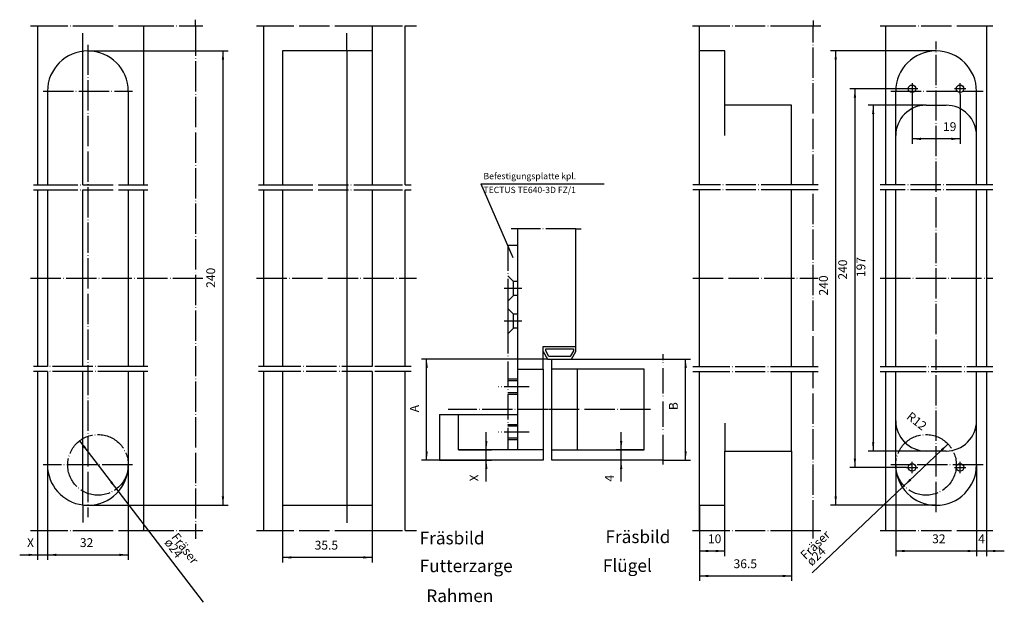
# Model space of a CAD drawing. Units: inches. Extents: x -208 to 182, y -149 to 82.
import ezdxf

# ---------------------------------------------------------------- set-up
doc = ezdxf.new("R2010")
doc.units = ezdxf.units.IN
for name, pattern in [('DASHED', [15, 7, -8]), ('DOT_CENTER', [14, 12, -1, 0, -1]), ('PHANTOM', [13, 10, -1, 0, -1, 0, -1])]:
    doc.linetypes.add(name, pattern=pattern)
doc.layers.add('1', color=7, linetype='Continuous')
doc.styles.add('CONVERTER_11', font='txt.shx', dxfattribs={"width": 0.9})
doc.dimstyles.new('ME10_DIM_10', dxfattribs={"dimtxt": 3.5, "dimasz": 3.5, "dimexe": 2, "dimexo": 0, "dimgap": 2, "dimtad": 1, "dimdec": 3, "dimdsep": 46, "dimtxsty": 'CONVERTER_11', "dimsah": 1, "dimcen": 0.09, "dimclrd": 2, "dimclre": 2, "dimclrt": 2, "dimadec": 0, "dimazin": 0, "dimtfac": 1, "dimtdec": 4, "dimtmove": 0, "dimatfit": 3, "dimfxl": 1, "dimtolj": 1, "dimtzin": 0, "dimarcsym": 0})
doc.dimstyles.new('ME10_DIM_11', dxfattribs={"dimtxt": 3.5, "dimasz": 3.5, "dimexe": 2, "dimexo": 0, "dimgap": 2, "dimtad": 1, "dimdec": 3, "dimdsep": 46, "dimtxsty": 'CONVERTER_11', "dimsah": 1, "dimcen": 0.09, "dimclrd": 2, "dimclre": 2, "dimclrt": 2, "dimadec": 0, "dimazin": 0, "dimtfac": 1, "dimtdec": 4, "dimtmove": 0, "dimatfit": 3, "dimfxl": 1, "dimtolj": 1, "dimtzin": 0, "dimarcsym": 0})
doc.dimstyles.new('ME10_DIM_12', dxfattribs={"dimtxt": 3.5, "dimasz": 3.5, "dimexe": 2, "dimexo": 0, "dimgap": 2, "dimtad": 1, "dimdsep": 46, "dimtxsty": 'CONVERTER_11', "dimsah": 1, "dimcen": 0.09, "dimclrd": 2, "dimclre": 2, "dimclrt": 2, "dimadec": 0, "dimazin": 0, "dimtfac": 1, "dimtdec": 4, "dimtmove": 0, "dimatfit": 3, "dimfxl": 1, "dimtolj": 1, "dimtzin": 0, "dimarcsym": 0})
doc.dimstyles.new('ME10_DIM_13', dxfattribs={"dimtxt": 3.5, "dimasz": 3.5, "dimexe": 2, "dimexo": 0, "dimgap": 2, "dimtad": 1, "dimdsep": 46, "dimtxsty": 'CONVERTER_11', "dimsah": 1, "dimcen": 0.09, "dimclrd": 2, "dimclre": 2, "dimclrt": 2, "dimadec": 0, "dimazin": 0, "dimtfac": 1, "dimtdec": 4, "dimtmove": 0, "dimatfit": 3, "dimfxl": 1, "dimtolj": 1, "dimtzin": 0, "dimarcsym": 0})
doc.dimstyles.new('ME10_DIM_14', dxfattribs={"dimtxt": 3.5, "dimasz": 3.5, "dimexe": 2, "dimexo": 0, "dimgap": 2, "dimtad": 1, "dimdsep": 46, "dimtxsty": 'CONVERTER_11', "dimsah": 1, "dimcen": 0.09, "dimclrd": 2, "dimclre": 2, "dimclrt": 2, "dimadec": 0, "dimazin": 0, "dimtfac": 1, "dimtdec": 4, "dimtmove": 0, "dimatfit": 3, "dimfxl": 1, "dimtolj": 1, "dimtzin": 0, "dimarcsym": 0})
doc.dimstyles.new('ME10_DIM_15', dxfattribs={"dimtxt": 3.5, "dimasz": 3.5, "dimexe": 2, "dimexo": 0, "dimgap": 2, "dimtad": 1, "dimdsep": 46, "dimtxsty": 'CONVERTER_11', "dimsah": 1, "dimcen": 0.09, "dimclrd": 2, "dimclre": 2, "dimclrt": 2, "dimadec": 0, "dimazin": 0, "dimtfac": 1, "dimtdec": 4, "dimtmove": 0, "dimatfit": 3, "dimfxl": 1, "dimtolj": 1, "dimtzin": 0, "dimarcsym": 0})
doc.dimstyles.new('ME10_DIM_16', dxfattribs={"dimtxt": 3.5, "dimasz": 3.5, "dimexe": 2, "dimexo": 0, "dimgap": 2, "dimtad": 1, "dimdsep": 46, "dimtxsty": 'CONVERTER_11', "dimsah": 1, "dimcen": 0.09, "dimclrd": 2, "dimclre": 2, "dimclrt": 2, "dimadec": 0, "dimazin": 0, "dimtfac": 1, "dimtdec": 4, "dimtmove": 0, "dimatfit": 3, "dimfxl": 1, "dimtolj": 1, "dimtzin": 0, "dimarcsym": 0})
doc.dimstyles.new('ME10_DIM_17', dxfattribs={"dimtxt": 3.5, "dimasz": 3.5, "dimexe": 2, "dimexo": 0, "dimgap": 2, "dimtad": 1, "dimdsep": 46, "dimtxsty": 'CONVERTER_11', "dimsah": 1, "dimcen": 0.09, "dimclrd": 2, "dimclre": 2, "dimclrt": 2, "dimadec": 0, "dimazin": 0, "dimtfac": 1, "dimtdec": 4, "dimtmove": 0, "dimatfit": 3, "dimfxl": 1, "dimtolj": 1, "dimtzin": 0, "dimarcsym": 0})
doc.dimstyles.new('ME10_DIM_18', dxfattribs={"dimtxt": 3.5, "dimasz": 3.5, "dimexe": 2, "dimexo": 0, "dimgap": 2, "dimtad": 1, "dimdsep": 46, "dimtxsty": 'CONVERTER_11', "dimsah": 1, "dimcen": 0.09, "dimclrd": 2, "dimclre": 2, "dimclrt": 2, "dimadec": 0, "dimazin": 0, "dimtfac": 1, "dimtdec": 4, "dimtmove": 0, "dimatfit": 3, "dimfxl": 1, "dimtolj": 1, "dimtzin": 0, "dimarcsym": 0})
doc.dimstyles.new('ME10_DIM_19', dxfattribs={"dimtxt": 3.5, "dimasz": 3.5, "dimexe": 2, "dimexo": 0, "dimgap": 2, "dimtad": 1, "dimdsep": 46, "dimtxsty": 'CONVERTER_11', "dimsah": 1, "dimcen": 0.09, "dimclrd": 2, "dimclre": 2, "dimclrt": 2, "dimadec": 0, "dimazin": 0, "dimtfac": 1, "dimtdec": 4, "dimtmove": 0, "dimatfit": 3, "dimfxl": 1, "dimtolj": 1, "dimtzin": 0, "dimarcsym": 0})
doc.dimstyles.new('ME10_DIM_20', dxfattribs={"dimtxt": 3.5, "dimasz": 3.5, "dimexe": 2, "dimexo": 0, "dimgap": 2, "dimtad": 1, "dimdsep": 46, "dimtxsty": 'CONVERTER_11', "dimsah": 1, "dimcen": 0.09, "dimclrd": 2, "dimclre": 2, "dimclrt": 2, "dimadec": 0, "dimazin": 0, "dimtfac": 1, "dimtdec": 4, "dimtmove": 0, "dimatfit": 3, "dimfxl": 1, "dimtolj": 1, "dimtzin": 0, "dimarcsym": 0})
doc.dimstyles.new('ME10_DIM_21', dxfattribs={"dimtxt": 3.5, "dimasz": 3.5, "dimexe": 2, "dimexo": 0, "dimgap": 2, "dimtad": 1, "dimdsep": 46, "dimtxsty": 'CONVERTER_11', "dimsah": 1, "dimcen": 0.09, "dimclrd": 2, "dimclre": 2, "dimclrt": 2, "dimadec": 0, "dimazin": 0, "dimtfac": 1, "dimtdec": 4, "dimtmove": 0, "dimatfit": 3, "dimfxl": 1, "dimtolj": 1, "dimtzin": 0, "dimarcsym": 0})
doc.dimstyles.new('ME10_DIM_22', dxfattribs={"dimtxt": 3.5, "dimasz": 3.5, "dimexe": 2, "dimexo": 0, "dimgap": 2, "dimtad": 1, "dimdsep": 46, "dimtxsty": 'CONVERTER_11', "dimsah": 1, "dimcen": 0.09, "dimclrd": 2, "dimclre": 2, "dimclrt": 2, "dimadec": 0, "dimazin": 0, "dimtfac": 1, "dimtdec": 4, "dimtmove": 0, "dimatfit": 3, "dimfxl": 1, "dimtolj": 1, "dimtzin": 0, "dimarcsym": 0})
doc.dimstyles.new('ME10_DIM_23', dxfattribs={"dimtxt": 3.5, "dimasz": 3.5, "dimexe": 2, "dimexo": 0, "dimgap": 2, "dimtad": 1, "dimdsep": 46, "dimtxsty": 'CONVERTER_11', "dimsah": 1, "dimcen": 0.09, "dimclrd": 2, "dimclre": 2, "dimclrt": 2, "dimadec": 0, "dimazin": 0, "dimtfac": 1, "dimtdec": 4, "dimtmove": 0, "dimatfit": 3, "dimfxl": 1, "dimtolj": 1, "dimtzin": 0, "dimarcsym": 0})
doc.dimstyles.new('ME10_DIM_24', dxfattribs={"dimtxt": 3.5, "dimasz": 3.5, "dimexe": 2, "dimexo": 0, "dimgap": 2, "dimtad": 1, "dimdec": 3, "dimdsep": 46, "dimtxsty": 'CONVERTER_11', "dimsah": 1, "dimcen": 0.09, "dimclrd": 2, "dimclre": 2, "dimclrt": 2, "dimadec": 0, "dimazin": 0, "dimtfac": 1, "dimtdec": 4, "dimtmove": 0, "dimatfit": 3, "dimfxl": 1, "dimtolj": 1, "dimtzin": 0, "dimarcsym": 0})

# ---------------------------------------------------------------- blocks, each defined once
blk = doc.blocks.new('*D1')
at = {"layer": '1', "color": 2, "linetype": 'Continuous'}
for p, q in [((170.91, -94.61), (170.91, -130.73)), ((174.91, -120.61), (174.91, -130.73)), ((170.91, -128.73), (163.91, -128.73)), ((174.91, -128.73), (170.91, -128.73)), ((181.91, -128.73), (174.91, -128.73))]:
    blk.add_line(p, q, dxfattribs=at)
at = {"layer": '1', "color": 2}
for points in [[(167.41, -129.19), (167.41, -128.27), (170.91, -128.73)], [(178.41, -128.27), (178.41, -129.19), (174.91, -128.73)]]:
    blk.add_solid(points, dxfattribs=at)
at = {"layer": '1', "color": 2, "insert": (171.58, -126.73), "char_height": 3.5, "attachment_point": 7, "rotation": 0.0001, "line_spacing_factor": 0.60024, "style": 'CONVERTER_11'}
blk.add_mtext('4', dxfattribs=at)
blk = doc.blocks.new('*D2')
at = {"layer": '1', "color": 2, "linetype": 'Continuous'}
for p, q in [((145.41, 52.14), (145.41, 32.55)), ((164.41, 52.14), (164.41, 32.55)), ((164.41, 34.55), (145.41, 34.55))]:
    blk.add_line(p, q, dxfattribs=at)
at = {"layer": '1', "color": 2}
for points in [[(148.91, 35.01), (148.91, 34.08), (145.41, 34.55)], [(160.91, 34.08), (160.91, 35.01), (164.41, 34.55)]]:
    blk.add_solid(points, dxfattribs=at)
at = {"layer": '1', "color": 2, "insert": (157.62, 36.55), "char_height": 3.5, "attachment_point": 7, "rotation": 0.0001, "line_spacing_factor": 0.60024, "style": 'CONVERTER_11'}
blk.add_mtext('19', dxfattribs=at)
blk = doc.blocks.new('*D3')
at = {"layer": '1', "color": 2, "linetype": 'Continuous'}
for p, q in [((30.21, -88.69), (30.21, -81.69)), ((39.33, -88.69), (28.21, -88.69)), ((30.21, -92.69), (30.21, -88.69)), ((46.83, -92.69), (28.21, -92.69)), ((30.21, -101.23), (30.21, -92.69))]:
    blk.add_line(p, q, dxfattribs=at)
at = {"layer": '1', "color": 2}
for points in [[(29.75, -85.19), (30.67, -85.19), (30.21, -88.69)], [(30.67, -96.19), (29.75, -96.19), (30.21, -92.69)]]:
    blk.add_solid(points, dxfattribs=at)
at = {"layer": '1', "color": 2, "insert": (28.41, -101.23), "char_height": 3.5, "attachment_point": 7, "rotation": 90, "line_spacing_factor": 0.60024, "style": 'CONVERTER_11'}
blk.add_mtext('4', dxfattribs=at)
blk = doc.blocks.new('*D4')
at = {"layer": '1', "color": 2, "linetype": 'Continuous'}
for p, q in [((46.83, -52.69), (57.73, -52.69)), ((55.73, -92.69), (55.73, -52.69)), ((46.83, -92.69), (57.73, -92.69))]:
    blk.add_line(p, q, dxfattribs=at)
at = {"layer": '1', "color": 2}
for points in [[(56.19, -56.19), (55.27, -56.19), (55.73, -52.69)], [(55.27, -89.19), (56.19, -89.19), (55.73, -92.69)]]:
    blk.add_solid(points, dxfattribs=at)
at = {"layer": '1', "color": 2, "insert": (53.73, -72.91), "char_height": 3.5, "attachment_point": 7, "rotation": 90, "line_spacing_factor": 0.60024, "style": 'CONVERTER_11'}
blk.add_mtext('B', dxfattribs=at)
blk = doc.blocks.new('*D5')
at = {"layer": '1', "color": 2, "linetype": 'Continuous'}
for p, q in [((138.91, -94.61), (138.91, -130.73)), ((170.91, -94.61), (170.91, -130.73)), ((170.91, -128.73), (138.91, -128.73))]:
    blk.add_line(p, q, dxfattribs=at)
at = {"layer": '1', "color": 2}
for points in [[(142.41, -128.27), (142.41, -129.19), (138.91, -128.73)], [(167.41, -129.19), (167.41, -128.27), (170.91, -128.73)]]:
    blk.add_solid(points, dxfattribs=at)
at = {"layer": '1', "color": 2, "insert": (153.35, -126.73), "char_height": 3.5, "attachment_point": 7, "rotation": 0.0001, "line_spacing_factor": 0.60024, "style": 'CONVERTER_11'}
blk.add_mtext('32', dxfattribs=at)
blk = doc.blocks.new('*D6')
at = {"layer": '1', "color": 2, "linetype": 'Continuous'}
for p, q in [((150.91, 47.89), (127.99, 47.89)), ((129.99, 47.89), (129.99, -89.11)), ((150.91, -89.11), (127.99, -89.11))]:
    blk.add_line(p, q, dxfattribs=at)
at = {"layer": '1', "color": 2}
for points in [[(130.45, 44.39), (129.53, 44.39), (129.99, 47.89)], [(129.53, -85.61), (130.45, -85.61), (129.99, -89.11)]]:
    blk.add_solid(points, dxfattribs=at)
at = {"layer": '1', "color": 2, "insert": (127.99, -20.21), "char_height": 3.5, "attachment_point": 7, "rotation": 90, "line_spacing_factor": 0.60024, "style": 'CONVERTER_11'}
blk.add_mtext('197', dxfattribs=at)
blk = doc.blocks.new('*D7')
at = {"layer": '1', "color": 2, "linetype": 'Continuous'}
for p, q in [((97.69, -89.11), (97.69, -140.61)), ((61.19, -110.61), (61.19, -140.61)), ((61.19, -138.61), (97.69, -138.61))]:
    blk.add_line(p, q, dxfattribs=at)
at = {"layer": '1', "color": 2}
for points in [[(64.69, -138.15), (64.69, -139.07), (61.19, -138.61)], [(94.19, -139.07), (94.19, -138.15), (97.69, -138.61)]]:
    blk.add_solid(points, dxfattribs=at)
at = {"layer": '1', "color": 2, "insert": (74.73, -136.61), "char_height": 3.5, "attachment_point": 7, "rotation": 0.0001, "line_spacing_factor": 0.60024, "style": 'CONVERTER_11'}
blk.add_mtext('36.5', dxfattribs=at)
blk = doc.blocks.new('*D8')
at = {"layer": '1', "color": 2, "linetype": 'Continuous'}
for p, q in [((71.19, -110.61), (71.19, -130.73)), ((61.19, -120.61), (61.19, -130.73)), ((71.19, -128.73), (61.19, -128.73))]:
    blk.add_line(p, q, dxfattribs=at)
at = {"layer": '1', "color": 2}
for points in [[(64.69, -128.27), (64.69, -129.19), (61.19, -128.73)], [(67.69, -129.19), (67.69, -128.27), (71.19, -128.73)]]:
    blk.add_solid(points, dxfattribs=at)
at = {"layer": '1', "color": 2, "insert": (64.58, -126.73), "char_height": 3.5, "attachment_point": 7, "rotation": 0.0001, "line_spacing_factor": 0.60024, "style": 'CONVERTER_11'}
blk.add_mtext('10', dxfattribs=at)
blk = doc.blocks.new('*D9')
at = {"layer": '1', "color": 2, "linetype": 'Continuous'}
for p, q in [((-180.91, 69.39), (-125.44, 69.39)), ((-127.44, 69.39), (-127.44, -110.61)), ((-180.91, -110.61), (-125.44, -110.61))]:
    blk.add_line(p, q, dxfattribs=at)
at = {"layer": '1', "color": 2}
for points in [[(-126.98, 65.89), (-127.91, 65.89), (-127.44, 69.39)], [(-127.91, -107.11), (-126.98, -107.11), (-127.44, -110.61)]]:
    blk.add_solid(points, dxfattribs=at)
at = {"layer": '1', "color": 2, "insert": (-129.44, -24.46), "char_height": 3.5, "attachment_point": 7, "rotation": 90, "line_spacing_factor": 0.60024, "style": 'CONVERTER_11'}
blk.add_mtext('240', dxfattribs=at)
blk = doc.blocks.new('*D10')
at = {"layer": '1', "color": 2, "linetype": 'Continuous'}
for p, q in [((1.06, -52.69), (-48.79, -52.69)), ((-46.79, -92.69), (-46.79, -52.69)), ((-41.67, -92.69), (-48.79, -92.69))]:
    blk.add_line(p, q, dxfattribs=at)
at = {"layer": '1', "color": 2}
for points in [[(-46.33, -56.19), (-47.25, -56.19), (-46.79, -52.69)], [(-47.25, -89.19), (-46.33, -89.19), (-46.79, -92.69)]]:
    blk.add_solid(points, dxfattribs=at)
at = {"layer": '1', "color": 2, "insert": (-48.79, -73.77), "char_height": 3.5, "attachment_point": 7, "rotation": 90, "line_spacing_factor": 0.60024, "style": 'CONVERTER_11'}
blk.add_mtext('A', dxfattribs=at)
blk = doc.blocks.new('*D11')
at = {"layer": '1', "color": 2, "linetype": 'Continuous'}
for p, q in [((-23.18, -88.69), (-23.18, -81.69)), ((-34.17, -88.69), (-21.18, -88.69)), ((-23.18, -92.69), (-23.18, -88.69)), ((-41.67, -92.69), (-21.18, -92.69)), ((-23.18, -101.15), (-23.18, -92.69))]:
    blk.add_line(p, q, dxfattribs=at)
at = {"layer": '1', "color": 2}
for points in [[(-23.64, -85.19), (-22.71, -85.19), (-23.18, -88.69)], [(-22.71, -96.19), (-23.64, -96.19), (-23.18, -92.69)]]:
    blk.add_solid(points, dxfattribs=at)
at = {"layer": '1', "color": 2, "insert": (-25.18, -101.15), "char_height": 3.5, "attachment_point": 7, "rotation": 90, "line_spacing_factor": 0.60024, "style": 'CONVERTER_11'}
blk.add_mtext('X', dxfattribs=at)
blk = doc.blocks.new('*D12')
at = {"layer": '1', "color": 2, "linetype": 'Continuous'}
for p, q in [((-103.86, -110.61), (-103.86, -133.27)), ((-68.36, -110.61), (-68.36, -133.27)), ((-68.36, -131.27), (-103.86, -131.27))]:
    blk.add_line(p, q, dxfattribs=at)
at = {"layer": '1', "color": 2}
for points in [[(-100.36, -130.81), (-100.36, -131.74), (-103.86, -131.27)], [(-71.86, -131.74), (-71.86, -130.81), (-68.36, -131.27)]]:
    blk.add_solid(points, dxfattribs=at)
at = {"layer": '1', "color": 2, "insert": (-91.13, -129.27), "char_height": 3.5, "attachment_point": 7, "rotation": 0.0001, "line_spacing_factor": 0.60024, "style": 'CONVERTER_11'}
blk.add_mtext('35.5', dxfattribs=at)
blk = doc.blocks.new('*D13')
at = {"layer": '1', "color": 2, "linetype": 'Continuous'}
for p, q in [((-196.91, -94.61), (-196.91, -132.26)), ((-200.91, -120.61), (-200.91, -132.26)), ((-207.91, -130.26), (-200.91, -130.26)), ((-200.91, -130.26), (-196.91, -130.26)), ((-196.91, -130.26), (-189.91, -130.26))]:
    blk.add_line(p, q, dxfattribs=at)
at = {"layer": '1', "color": 2}
for points in [[(-204.41, -130.72), (-204.41, -129.8), (-200.91, -130.26)], [(-193.41, -129.8), (-193.41, -130.72), (-196.91, -130.26)]]:
    blk.add_solid(points, dxfattribs=at)
at = {"layer": '1', "color": 2, "insert": (-205, -128.26), "char_height": 3.5, "attachment_point": 7, "rotation": 0.0001, "line_spacing_factor": 0.60024, "style": 'CONVERTER_11'}
blk.add_mtext('X', dxfattribs=at)
blk = doc.blocks.new('*D14')
at = {"layer": '1', "color": 2, "linetype": 'Continuous'}
for p, q in [((-196.91, -94.61), (-196.91, -132.26)), ((-164.91, -94.61), (-164.91, -132.26)), ((-196.91, -130.26), (-164.91, -130.26))]:
    blk.add_line(p, q, dxfattribs=at)
at = {"layer": '1', "color": 2}
for points in [[(-193.41, -129.8), (-193.41, -130.72), (-196.91, -130.26)], [(-168.41, -130.72), (-168.41, -129.8), (-164.91, -130.26)]]:
    blk.add_solid(points, dxfattribs=at)
at = {"layer": '1', "color": 2, "insert": (-184.08, -128.26), "char_height": 3.5, "attachment_point": 7, "rotation": 0.0001, "line_spacing_factor": 0.60024, "style": 'CONVERTER_11'}
blk.add_mtext('32', dxfattribs=at)
blk = doc.blocks.new('*D15')
at = {"layer": '1', "color": 2, "linetype": 'Continuous'}
for p, q in [((143.16, 54.39), (120.76, 54.39)), ((122.76, 54.39), (122.76, -95.61)), ((143.16, -95.61), (120.76, -95.61))]:
    blk.add_line(p, q, dxfattribs=at)
at = {"layer": '1', "color": 2}
for points in [[(123.22, 50.89), (122.3, 50.89), (122.76, 54.39)], [(122.3, -92.11), (123.22, -92.11), (122.76, -95.61)]]:
    blk.add_solid(points, dxfattribs=at)
at = {"layer": '1', "color": 2, "insert": (120.76, -21.21), "char_height": 3.5, "attachment_point": 7, "rotation": 90, "line_spacing_factor": 0.60024, "style": 'CONVERTER_11'}
blk.add_mtext('240', dxfattribs=at)
blk = doc.blocks.new('*D16')
at = {"layer": '1', "color": 2, "insert": (142.89, -76.07), "char_height": 3.5, "attachment_point": 7, "rotation": 321.8958, "line_spacing_factor": 0.60024, "style": 'CONVERTER_11'}
blk.add_mtext('\\C2;R\\C2;12', dxfattribs=at)
blk = doc.blocks.new('*D17')
at = {"layer": '1', "color": 2, "linetype": 'Continuous'}
blk.add_line((159.61, -86.35), (105.88, -137.38), dxfattribs=at)
at = {"layer": '1', "color": 2}
for points in [[(157.39, -89.1), (156.75, -88.43), (159.61, -86.35)], [(144.43, -100.13), (145.06, -100.8), (142.21, -102.88)]]:
    blk.add_solid(points, dxfattribs=at)
at = {"layer": '1', "color": 2, "insert": (105.62, -134.87), "char_height": 3.5, "attachment_point": 7, "rotation": 43.5245, "line_spacing_factor": 0.60024, "style": 'CONVERTER_11'}
blk.add_mtext('\\C2;Fräser ø\\C2;24', dxfattribs=at)
blk = doc.blocks.new('*D18')
at = {"layer": '1', "color": 2, "linetype": 'Continuous'}
blk.add_line((-184.21, -85.08), (-135.29, -149.01), dxfattribs=at)
at = {"layer": '1', "color": 2}
for points in [[(-181.71, -87.58), (-182.45, -88.14), (-184.21, -85.08)], [(-172.12, -101.64), (-171.38, -101.08), (-169.62, -104.14)]]:
    blk.add_solid(points, dxfattribs=at)
at = {"layer": '1', "color": 2, "insert": (-150.84, -125.39), "char_height": 3.5, "attachment_point": 7, "rotation": 307.4256, "line_spacing_factor": 0.60024, "style": 'CONVERTER_11'}
blk.add_mtext('\\C2;Fräser ø\\C2;24', dxfattribs=at)
blk = doc.blocks.new('*D19')
at = {"layer": '1', "color": 2, "linetype": 'Continuous'}
for p, q in [((154.91, 69.39), (113.15, 69.39)), ((115.15, -110.61), (115.15, 69.39)), ((154.91, -110.61), (113.15, -110.61))]:
    blk.add_line(p, q, dxfattribs=at)
at = {"layer": '1', "color": 2}
for points in [[(115.61, 65.89), (114.69, 65.89), (115.15, 69.39)], [(114.69, -107.11), (115.61, -107.11), (115.15, -110.61)]]:
    blk.add_solid(points, dxfattribs=at)
at = {"layer": '1', "color": 2, "insert": (113.15, -27.49), "char_height": 3.5, "attachment_point": 7, "rotation": 90, "line_spacing_factor": 0.60024, "style": 'CONVERTER_11'}
blk.add_mtext('240', dxfattribs=at)

msp = doc.modelspace()

# ---------------------------------------------------------------- linework, layer by layer
at = {"layer": '1', "color": 2, "linetype": 'DOT_CENTER'}
for p, q in [((-203.6556, 79.3854), (-200.9149, 79.3854)), ((-200.9149, 79.3854), (-182.9149, 79.3854)), ((-182.9149, 79.3854), (-158.9149, 79.3854)), ((-158.9149, 79.3854), (-138.3493, 79.3854)), ((-138.3493, 79.3854), (-138.3493, 81.7706)), ((-138.3493, 79.3854), (-138.3493, -120.6146)), ((-138.3493, 79.3854), (-135.3939, 79.3854)), ((-114.1191, 79.3854), (-111.3573, 79.3854)), ((-111.3573, 79.3854), (-78.3573, 79.3854)), ((-78.3573, 79.3854), (-68.3573, 79.3854)), ((-68.3573, 79.3854), (-55.3573, 79.3854)), ((-55.3573, 79.3854), (-50.8474, 79.3854)), ((58.5108, 79.3854), (61.1935, 79.3854)), ((61.1935, 79.3854), (106.1935, 79.3854)), ((101.1935, 79.3854), (109.3327, 79.3854)), ((106.1935, 81.4282), (106.1935, 79.3854)), ((106.1935, 16.3854), (106.1935, 79.3854)), ((132.7292, 79.3854), (134.9068, 79.3854)), ((134.9068, 79.3854), (174.9068, 79.3854)), ((174.9068, 79.3854), (177.4096, 79.3854)), ((-180.9149, 71.8558), (-180.9149, -115.2569)), ((154.9068, -113.3289), (154.9068, 73.0771)), ((145.4068, 56.6354), (145.4068, 52.1354)), ((164.4068, 52.1354), (164.4068, 56.6354)), ((-198.6339, 53.3854), (-163.2046, 53.3854)), ((136.9716, 53.3854), (173.4925, 53.3854)), ((147.6568, 54.3854), (143.1568, 54.3854)), ((166.6568, 54.3854), (162.1568, 54.3854)), ((-202.4043, 16.3854), (-200.9149, 16.3854)), ((-200.9149, 16.3854), (-196.9149, 16.3854)), ((-196.9149, 16.3854), (-182.9149, 16.3854)), ((-182.9149, 16.3854), (-164.9149, 16.3854)), ((-164.9149, 16.3854), (-158.9149, 16.3854)), ((-158.9149, 16.3854), (-157.1471, 16.3854)), ((-113.3273, 16.3854), (-111.3573, 16.3854)), ((-111.3573, 16.3854), (-103.8573, 16.3854)), ((-103.8573, 16.3854), (-68.3573, 16.3854)), ((-68.3573, 16.3854), (-55.3573, 16.3854)), ((-55.3573, 16.3854), (-52.9649, 16.3854)), ((61.1935, 16.3854), (58.6007, 16.3854)), ((97.6935, 16.3854), (61.1935, 16.3854)), ((106.1935, 16.3854), (97.6935, 16.3854)), ((108.1528, 16.3854), (106.1935, 16.3854)), ((134.9068, 16.3854), (132.7292, 16.3854)), ((138.9068, 16.3854), (134.9068, 16.3854)), ((170.9068, 16.3854), (138.9068, 16.3854)), ((174.9068, 16.3854), (170.9068, 16.3854)), ((177.4096, 16.3854), (174.9068, 16.3854)), ((-202.4043, 14.3854), (-200.9149, 14.3854)), ((-200.9149, 14.3854), (-196.9149, 14.3854)), ((-196.9149, 14.3854), (-182.9149, 14.3854)), ((-182.9149, 14.3854), (-164.9149, 14.3854)), ((-164.9149, 14.3854), (-158.9149, 14.3854)), ((-158.9149, 14.3854), (-157.1471, 14.3854)), ((-113.3273, 14.3854), (-111.3573, 14.3854)), ((-111.3573, 14.3854), (-103.8573, 14.3854)), ((-103.8573, 14.3854), (-68.3573, 14.3854)), ((-68.3573, 14.3854), (-55.3573, 14.3854)), ((-55.3573, 14.3854), (-52.9649, 14.3854)), ((61.1935, 14.3854), (58.6007, 14.3854)), ((97.6935, 14.3854), (61.1935, 14.3854)), ((106.1935, 14.3854), (97.6935, 14.3854)), ((106.1935, -55.6146), (106.1935, 14.3854)), ((108.1528, 14.3854), (106.1935, 14.3854)), ((134.9068, 14.3854), (132.7292, 14.3854)), ((138.9068, 14.3854), (134.9068, 14.3854)), ((170.9068, 14.3854), (138.9068, 14.3854)), ((174.9068, 14.3854), (170.9068, 14.3854)), ((177.4096, 14.3854), (174.9068, 14.3854)), ((-10.6688, -1.1237), (-13.3784, -1.1237)), ((12.3312, -1.1237), (-10.6688, -1.1237)), ((12.3312, -1.1237), (14.431, -1.1237)), ((-203.6578, -20.6146), (-144.3249, -20.6146)), ((-144.3249, -20.6146), (-135.3939, -20.6146)), ((-114.1191, -20.6146), (-50.8474, -20.6146)), ((58.6007, -20.6146), (108.1528, -20.6146)), ((132.7292, -20.6146), (177.4096, -20.6146)), ((-200.9149, -55.6146), (-202.4043, -55.6146)), ((-200.9149, -57.6146), (-202.4043, -57.6146)), ((-196.9149, -55.6146), (-200.9149, -55.6146)), ((-196.9149, -57.6146), (-200.9149, -57.6146)), ((-182.9149, -55.6146), (-196.9149, -55.6146)), ((-182.9149, -57.6146), (-196.9149, -57.6146)), ((-164.9149, -55.6146), (-182.9149, -55.6146)), ((-164.9149, -57.6146), (-182.9149, -57.6146)), ((-158.9149, -55.6146), (-164.9149, -55.6146)), ((-158.9149, -57.6146), (-164.9149, -57.6146)), ((-157.1471, -55.6146), (-158.9149, -55.6146)), ((-157.1471, -57.6146), (-158.9149, -57.6146)), ((-111.3573, -55.6146), (-113.3273, -55.6146)), ((-111.3573, -57.6146), (-113.3273, -57.6146)), ((-103.8573, -55.6146), (-111.3573, -55.6146)), ((-103.8573, -57.6146), (-111.3573, -57.6146)), ((-68.3573, -55.6146), (-103.8573, -55.6146)), ((-68.3573, -57.6146), (-103.8573, -57.6146)), ((-55.3573, -55.6146), (-68.3573, -55.6146)), ((-55.3573, -57.6146), (-68.3573, -57.6146)), ((-52.9649, -55.6146), (-55.3573, -55.6146)), ((-52.9649, -57.6146), (-55.3573, -57.6146)), ((58.6007, -55.6146), (61.1935, -55.6146)), ((58.6007, -57.6146), (61.1935, -57.6146)), ((61.1935, -55.6146), (97.6935, -55.6146)), ((61.1935, -57.6146), (97.6935, -57.6146)), ((97.6935, -55.6146), (106.1935, -55.6146)), ((97.6935, -57.6146), (106.1935, -57.6146)), ((106.1935, -55.6146), (108.1528, -55.6146)), ((106.1935, -57.6146), (108.1528, -57.6146)), ((106.1935, -120.6146), (106.1935, -57.6146)), ((132.7292, -55.6146), (134.9068, -55.6146)), ((132.7292, -57.6146), (134.9068, -57.6146)), ((134.9068, -55.6146), (138.9068, -55.6146)), ((134.9068, -57.6146), (138.9068, -57.6146)), ((138.9068, -55.6146), (170.9068, -55.6146)), ((138.9068, -57.6146), (170.9068, -57.6146)), ((170.9068, -55.6146), (174.9068, -55.6146)), ((170.9068, -57.6146), (174.9068, -57.6146)), ((174.9068, -55.6146), (177.4096, -55.6146)), ((174.9068, -57.6146), (177.4096, -57.6146)), ((1.2586, -72.6892), (-38.3354, -72.6892)), ((41.7874, -72.6892), (1.1497, -72.6892)), ((145.4068, -97.8646), (145.4068, -93.3646)), ((164.4068, -97.8646), (164.4068, -93.3646)), ((-163.2046, -94.6146), (-198.6339, -94.6146)), ((173.4925, -94.6146), (136.9716, -94.6146)), ((143.1568, -95.6146), (147.6568, -95.6146)), ((162.1568, -95.6146), (166.6568, -95.6146)), ((-203.6556, -120.6146), (-200.9149, -120.6146)), ((-200.9149, -120.6146), (-182.9149, -120.6146)), ((-182.9149, -120.6146), (-158.9149, -120.6146)), ((-158.9149, -120.6146), (-138.3493, -120.6146)), ((-138.3493, -120.6146), (-135.3939, -120.6146)), ((-138.3493, -120.6146), (-138.3493, -123.8948)), ((-114.1191, -120.6146), (-111.3573, -120.6146)), ((-111.3573, -120.6146), (-78.3573, -120.6146)), ((-78.3573, -120.6146), (-68.3573, -120.6146)), ((-68.3573, -120.6146), (-55.3573, -120.6146)), ((-55.3573, -120.6146), (-50.8474, -120.6146)), ((58.5108, -120.6146), (61.1935, -120.6146)), ((61.1935, -120.6146), (106.1935, -120.6146)), ((101.1935, -120.6146), (109.3327, -120.6146)), ((106.1935, -123.7276), (106.1935, -120.6146)), ((132.7292, -120.6146), (134.9068, -120.6146)), ((134.9068, -120.6146), (174.9068, -120.6146)), ((174.9068, -120.6146), (177.4096, -120.6146))]:
    msp.add_line(p, q, dxfattribs=at)
at = {"layer": '1', "color": 7, "linetype": 'Continuous'}
for p, q in [((-200.9149, 79.3854), (-200.9149, 16.3854)), ((-158.9149, 79.3854), (-158.9149, 16.3854)), ((-111.3573, 79.3854), (-111.3573, 16.3854)), ((-68.3573, 79.3854), (-68.3573, 69.3854)), ((-55.3573, 16.3854), (-55.3573, 79.3854)), ((61.1935, 69.3854), (61.1935, 79.3854)), ((134.9068, 79.3854), (134.9068, 16.3854)), ((174.9068, 79.3854), (174.9068, 16.3854)), ((-182.9149, 16.3854), (-182.9149, 69.3854)), ((-78.3573, 69.3854), (-103.8573, 69.3854)), ((-103.8573, 69.3854), (-103.8573, 16.3854)), ((-78.3573, 69.3854), (-78.3573, -110.6146)), ((-68.3573, 69.3854), (-78.3573, 69.3854)), ((-68.3573, 69.3854), (-68.3573, 16.3854)), ((61.1935, 16.3854), (61.1935, 69.3854)), ((71.1935, 69.3854), (61.1935, 69.3854)), ((71.1935, 47.8854), (71.1935, 69.3854)), ((-196.9149, 53.3854), (-196.9149, 16.3854)), ((-164.9149, 53.3854), (-164.9149, 16.3854)), ((138.9068, 35.8854), (138.9068, 53.3854)), ((170.9068, 35.8854), (170.9068, 53.3854)), ((71.1935, 35.8854), (71.1935, 47.8854)), ((97.6935, 47.8854), (71.1935, 47.8854)), ((97.6935, 16.3854), (97.6935, 47.8854)), ((150.9068, 47.8854), (158.9068, 47.8854)), ((138.9068, 16.3854), (138.9068, 35.8854)), ((170.9068, 16.3854), (170.9068, 35.8854)), ((-200.9149, 14.3854), (-200.9149, -55.6146)), ((-196.9149, 14.3854), (-196.9149, -20.6146)), ((-182.9149, -55.6146), (-182.9149, 14.3854)), ((-164.9149, 14.3854), (-164.9149, -20.6146)), ((-158.9149, 14.3854), (-158.9149, -55.6146)), ((-111.3573, 14.3854), (-111.3573, -55.6146)), ((-103.8573, 14.3854), (-103.8573, -55.6146)), ((-68.3573, 14.3854), (-68.3573, -55.6146)), ((-55.3573, -55.6146), (-55.3573, 14.3854)), ((61.1935, -55.6146), (61.1935, 14.3854)), ((97.6935, -55.6146), (97.6935, 14.3854)), ((134.9068, 14.3854), (134.9068, -55.6146)), ((138.9068, -55.6146), (138.9068, 14.3854)), ((170.9068, -55.6146), (170.9068, 14.3854)), ((174.9068, 14.3854), (174.9068, -55.6146)), ((-10.6688, -56.6892), (-10.6688, -1.1237)), ((12.3312, -47.6892), (12.3312, -1.1237)), ((-196.9149, -20.6146), (-196.9149, -55.6146)), ((-164.9149, -20.6146), (-164.9149, -55.6146)), ((-0.6688, -56.6892), (-0.6688, -47.6892)), ((-0.6688, -47.6892), (12.3312, -47.6892)), ((-0.6688, -49.6892), (1.0633, -52.6892)), ((0.3312, -48.6892), (11.3312, -48.6892)), ((0.3312, -49.4212), (0.3312, -48.6892)), ((1.6406, -51.6892), (0.3312, -49.4212)), ((11.3312, -49.4212), (10.0218, -51.6892)), ((10.5992, -52.6892), (12.3312, -49.6892)), ((11.3312, -48.6892), (11.3312, -49.4212)), ((12.3312, -49.6892), (12.3312, -47.6892)), ((1.0633, -52.6892), (10.5992, -52.6892)), ((10.0218, -51.6892), (1.6406, -51.6892)), ((2.8312, -56.6892), (2.8312, -52.6892)), ((2.8312, -52.6892), (46.8312, -52.6892)), ((-200.9149, -57.6146), (-200.9149, -120.6146)), ((-196.9149, -57.6146), (-196.9149, -77.1146)), ((-182.9149, -110.4892), (-182.9149, -57.6146)), ((-164.9149, -57.6146), (-164.9149, -77.1146)), ((-158.9149, -57.6146), (-158.9149, -120.6146)), ((-111.3573, -57.6146), (-111.3573, -120.6146)), ((-103.8573, -57.6146), (-103.8573, -110.6146)), ((-68.3573, -57.6146), (-68.3573, -110.6146)), ((-55.3573, -120.6146), (-55.3573, -57.6146)), ((-10.6688, -56.6892), (-0.6688, -56.6892)), ((-10.6688, -74.6892), (-10.6688, -56.6892)), ((-0.6688, -56.6892), (-0.6688, -88.6892)), ((12.8312, -56.6892), (2.8312, -56.6892)), ((2.8312, -88.6892), (2.8312, -56.6892)), ((12.8312, -56.6892), (12.8312, -88.6892)), ((39.3312, -56.6892), (12.8312, -56.6892)), ((39.3312, -88.6892), (39.3312, -56.6892)), ((61.1935, -110.6146), (61.1935, -57.6146)), ((97.6935, -89.1146), (97.6935, -57.6146)), ((134.9068, -57.6146), (134.9068, -120.6146)), ((138.9068, -94.6146), (138.9068, -57.6146)), ((170.9068, -94.6146), (170.9068, -57.6146)), ((174.9068, -57.6146), (174.9068, -120.6146)), ((-196.9149, -77.1146), (-196.9149, -94.6146)), ((-164.9149, -77.1146), (-164.9149, -94.6146)), ((-41.6688, -74.6892), (-34.1688, -74.6892)), ((-41.6688, -74.6892), (-41.6688, -92.6892)), ((-34.1688, -88.6892), (-34.1688, -74.6892)), ((-34.1688, -74.6892), (-10.6688, -74.6892)), ((-10.6688, -88.6892), (-10.6688, -74.6892)), ((71.1935, -78.1146), (71.1935, -89.1146)), ((-10.6688, -88.6892), (-34.1688, -88.6892)), ((-0.6688, -88.6892), (-10.6688, -88.6892)), ((-0.6688, -88.6892), (-0.6688, -92.6892)), ((2.8312, -92.6892), (2.8312, -88.6892)), ((2.8312, -88.6892), (12.8312, -88.6892)), ((12.8312, -88.6892), (39.3312, -88.6892)), ((71.1935, -110.6146), (71.1935, -89.1146)), ((71.1935, -89.1146), (97.6935, -89.1146)), ((158.9068, -89.1146), (150.9068, -89.1146)), ((-0.6688, -92.6892), (-41.6688, -92.6892)), ((46.8312, -92.6892), (2.8312, -92.6892)), ((-103.8573, -110.6146), (-78.3573, -110.6146)), ((-78.3573, -110.6146), (-68.3573, -110.6146)), ((-68.3573, -110.6146), (-68.3573, -120.6146)), ((61.1935, -120.6146), (61.1935, -110.6146)), ((61.1935, -110.6146), (71.1935, -110.6146))]:
    msp.add_line(p, q, dxfattribs=at)
at = {"layer": '1', "color": 2, "linetype": 'DASHED'}
for p, q in [((-182.9149, 69.3854), (-182.9149, 79.3854)), ((-78.3573, 69.3854), (-78.3573, 79.3854)), ((-182.9149, -110.4892), (-182.9149, -120.6146)), ((-78.3573, -110.6146), (-78.3573, -120.6146))]:
    msp.add_line(p, q, dxfattribs=at)
at = {"layer": '1', "color": 2, "linetype": 'Continuous'}
for q in [(23.4763, 16.7452), (-12.6758, -12.4223)]:
    msp.add_line((-25.3596, 16.7452), q, dxfattribs=at)
at = {"layer": '1', "color": 2, "linetype": 'PHANTOM'}
for p, q in [((-10.6688, -7.6892), (-14.6688, -7.6892)), ((-14.6688, -7.6892), (-14.6688, -21.9392)), ((-12.4188, -21.9392), (-14.6688, -19.6892)), ((-14.6688, -21.9392), (-14.6688, -27.4392)), ((-10.6688, -21.9392), (-12.4188, -21.9392)), ((-12.4188, -27.4392), (-12.4188, -21.9392)), ((-9.1688, -24.6892), (-16.1688, -24.6892)), ((-12.4188, -27.4392), (-14.6688, -29.6892)), ((-14.6688, -27.4392), (-14.6688, -34.9392)), ((-10.6688, -27.4392), (-12.4188, -27.4392)), ((-12.4188, -34.9392), (-14.6688, -32.6892)), ((-14.6688, -34.9392), (-14.6688, -40.4392)), ((-10.6688, -34.9392), (-12.4188, -34.9392)), ((-12.4188, -40.4392), (-12.4188, -34.9392)), ((-9.1688, -37.6892), (-16.1688, -37.6892)), ((-12.4188, -40.4392), (-14.6688, -42.6892)), ((-14.6688, -40.4392), (-14.6688, -66.6892)), ((-10.6688, -40.4392), (-12.4188, -40.4392)), ((46.8312, -52.6892), (46.8312, -50.6847)), ((46.8312, -92.6892), (46.8312, -52.6892)), ((-10.6688, -60.6892), (-14.6688, -60.6892)), ((-10.6688, -61.2892), (-14.6688, -61.2892)), ((-6.1688, -63.6892), (-19.1688, -63.6892)), ((-10.6688, -66.0892), (-14.6688, -66.0892)), ((-10.6688, -66.6892), (-14.6688, -66.6892)), ((-14.6688, -66.6892), (-14.6688, -88.6892)), ((-10.6688, -88.6892), (-10.6688, -71.6892)), ((-6.1688, -81.6892), (-19.1688, -81.6892)), ((-10.6688, -78.6892), (-14.6688, -78.6892)), ((-10.6688, -79.2892), (-14.6688, -79.2892)), ((-10.6688, -84.0892), (-14.6688, -84.0892)), ((-10.6688, -84.6892), (-14.6688, -84.6892)), ((46.8312, -94.4649), (46.8312, -92.6892))]:
    msp.add_line(p, q, dxfattribs=at)
at = {"layer": '1', "color": 7, "linetype": 'Continuous'}
for centre in [(145.4068, 54.3854), (164.4068, 54.3854), (145.4068, -95.6146), (164.4068, -95.6146)]:
    msp.add_circle(centre, 1.5, dxfattribs=at)
at = {"layer": '1', "color": 2, "linetype": 'DOT_CENTER'}
for centre in [(-176.9149, -94.6146), (150.9068, -94.6146)]:
    msp.add_circle(centre, 12, dxfattribs=at)
at = {"layer": '1', "color": 7, "linetype": 'Continuous'}
for centre, radius, start, end in [((-180.9149, 53.3854), 16, 90, 180), ((-180.9149, 53.3854), 16, 0, 90), ((154.9068, 53.3854), 16, 0, 180), ((150.9068, 35.8854), 12, 90, 180), ((158.9068, 35.8854), 12, 0, 90), ((150.9068, -77.1146), 12, 180, -90), ((158.9068, -77.1146), 12, -90, 0), ((-180.9149, -94.6146), 16, 180, -97.180756), ((-180.9149, -94.6146), 16, -90, 0), ((154.9068, -94.6146), 16, 180, 0), ((-180.9149, -94.6146), 16, -97.180756, -90)]:
    msp.add_arc(centre, radius, start, end, dxfattribs=at)

# ---------------------------------------------------------------- block references
at = {"layer": '1'}
for name in ['*D19', '*D16', '*D18', '*D17']:
    msp.add_blockref(name, (0, 0), dxfattribs=at)

# ---------------------------------------------------------------- texts
at = {"layer": '1', "color": 2, "insert": (-24.2929, 16.7452), "char_height": 2.5, "attachment_point": 4, "line_spacing_factor": 1.320528, "style": 'CONVERTER_11'}
msp.add_mtext('Befestigungsplatte kpl.\\PTECTUS TE640-3D FZ/1', dxfattribs=at)
at = {"layer": '1', "color": 3, "char_height": 5, "style": 'CONVERTER_11'}
for s, insert, attachment_point, line_spacing_factor in [('Fräsbild\\PFutterzarge', (-49.5663, -129.7487), 4, 1.320528), ('Fräsbild', (36.85, -123.7487), 5, 1.320528), ('Flügel', (32.6572, -135.1383), 5, 1.20048), ('Rahmen', (-33.6605, -147.1182), 5, 1.20048)]:
    msp.add_mtext(s, dxfattribs=dict(at, insert=insert, attachment_point=attachment_point, line_spacing_factor=line_spacing_factor))

# ---------------------------------------------------------------- dimensions: what is measured, and where the dimension line sits
at = {"layer": '1'}
for base, p1, p2, text, dimstyle, picture, middle in [((-127.4443, 69.3854), (-180.9149, -110.6146), (-180.9149, 69.3854), '240', 'ME10_DIM_18', '*D9', (-131.1943, -20.2591)), ((122.7594, 54.3854), (143.1568, -95.6146), (143.1568, 54.3854), '240', 'ME10_DIM_24', '*D15', (119.0094, -17.0078)), ((129.9932, 47.8854), (150.9068, -89.1146), (150.9068, 47.8854), '197', 'ME10_DIM_15', '*D6', (126.2432, -16.5353)), ((-46.7869, -92.6892), (1.0633, -52.6892), (-41.6688, -92.6892), 'A', 'ME10_DIM_19', '*D10', (-50.5369, -72.3702)), ((55.7316, -92.6892), (46.8312, -52.6892), (46.8312, -92.6892), 'B', 'ME10_DIM_13', '*D4', (51.9816, -71.773)), ((-23.1752, -92.6892), (-34.1688, -88.6892), (-41.6688, -92.6892), 'X', 'ME10_DIM_20', '*D11', (-26.9252, -99.9269))]:
    dim = msp.add_linear_dim(base=base, p1=p1, p2=p2, angle=90, text=text, dimstyle=dimstyle, dxfattribs=at)
    dim.commit()
    dim.dimension.update_dxf_attribs({"geometry": picture, "text_midpoint": middle, "text_rotation": 90})
for base, p1, p2, dimstyle, picture, middle in [((164.4068, 34.5452), (145.4068, 52.1354), (164.4068, 52.1354), 'ME10_DIM_11', '*D2', (159.722, 38.2952)), ((61.1935, -138.6142), (97.6935, -89.1146), (61.1935, -110.6146), 'ME10_DIM_16', '*D7', (79.501, -134.8642)), ((-196.9149, -130.2566), (-164.9149, -94.6146), (-196.9149, -94.6146), 'ME10_DIM_23', '*D14', (-181.4529, -126.5066)), ((170.9068, -128.7295), (138.9068, -94.6146), (170.9068, -94.6146), 'ME10_DIM_14', '*D5', (155.9752, -124.9795)), ((174.9068, -128.7295), (170.9068, -94.6146), (174.9068, -120.6146), 'ME10_DIM_10', '*D1', (172.6342, -124.9795)), ((-68.3573, -131.2746), (-103.8573, -110.6146), (-68.3573, -110.6146), 'ME10_DIM_21', '*D12', (-86.3627, -127.5246)), ((71.1935, -128.7295), (61.1935, -120.6146), (71.1935, -110.6146), 'ME10_DIM_17', '*D8', (66.675, -124.9795))]:
    dim = msp.add_linear_dim(base=base, p1=p1, p2=p2, dimstyle=dimstyle, dxfattribs=at)
    dim.commit()
    dim.dimension.update_dxf_attribs({"geometry": picture, "text_midpoint": middle, "text_rotation": 0.000139})
dim = msp.add_linear_dim(base=(30.2108, -92.6892), p1=(39.3312, -88.6892), p2=(46.8312, -92.6892), angle=90, dimstyle='ME10_DIM_12', dxfattribs=at)
dim.commit()
dim.dimension.update_dxf_attribs({"geometry": '*D3', "text_midpoint": (26.6619, -100.1762), "text_rotation": 90})
dim = msp.add_linear_dim(base=(-200.9149, -130.2566), p1=(-196.9149, -94.6146), p2=(-200.9149, -120.6146), text='X', dimstyle='ME10_DIM_22', dxfattribs=at)
dim.commit()
dim.dimension.update_dxf_attribs({"geometry": '*D13', "text_midpoint": (-203.7766, -126.5066), "text_rotation": 0.000139})

doc.saveas('drawing.dxf')
